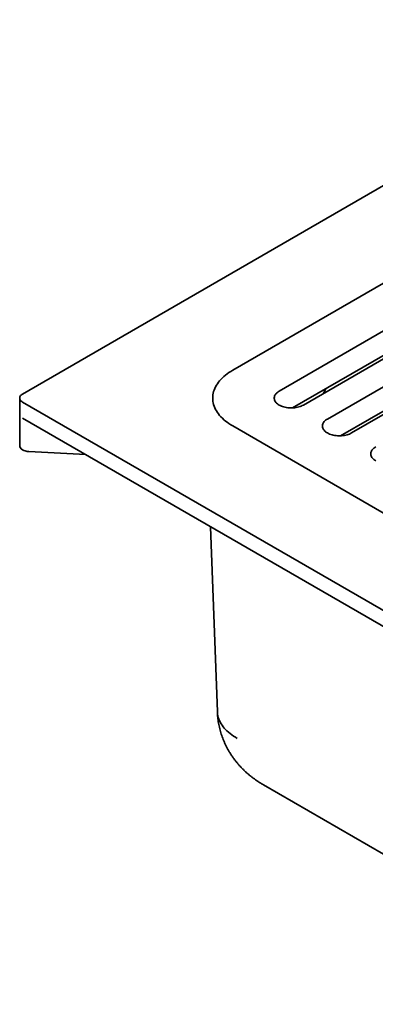
# Model space of a CAD drawing. Units: inches. Extents: x 0.1 to 8.4, y 0.1 to 10.9.
# Drawn here: x 5.8 to 6.4, y 7.5 to 9.1 of the extents above; entities that cross this region are included whole.
import ezdxf

# ---------------------------------------------------------------- set-up
doc = ezdxf.new("R2010")
doc.units = ezdxf.units.IN
doc.header["$MEASUREMENT"] = 0

msp = doc.modelspace()

# ---------------------------------------------------------------- linework, layer by layer
at = {"color": 7, "linetype": 'Continuous', "lineweight": 35}
for p, q in [((6.84702895, 9.06407666), (5.80846589, 8.46452696)), ((6.78073771, 8.86954192), (6.14544646, 8.50279608)), ((6.48242704, 8.62079256), (6.22002414, 8.46931059)), ((6.25869403, 8.44698694), (6.52109693, 8.59846891)), ((6.24104065, 8.44239345), (6.47999953, 8.58034147)), ((6.55976685, 8.57614525), (6.29736394, 8.42466327)), ((6.33603383, 8.40233962), (6.59843674, 8.55382159)), ((6.31838046, 8.39774613), (6.55733933, 8.53569416)), ((6.29498538, 8.47353507), (6.29096167, 8.46561464)), ((5.80388942, 8.45814877), (5.80388942, 8.38181129)), ((5.80846589, 8.45177057), (6.84702895, 7.85222087)), ((6.11341125, 8.45814877), (6.11341125, 8.45677017)), ((6.24200928, 8.44295263), (6.24183832, 8.44242863)), ((5.80846589, 8.42625368), (6.84702895, 7.82670399)), ((6.14544646, 8.41350145), (6.78073771, 8.04675562)), ((5.81866696, 8.37248852), (5.90993853, 8.36767477)), ((6.10990132, 8.25223872), (6.12082781, 7.95572728)), ((6.19485063, 7.83877816), (6.80339444, 7.48747329))]:
    msp.add_line(p, q, dxfattribs=at)
at = {"color": 7, "linetype": 'Continuous', "lineweight": 35, "flags": 128}
for points in [[(6.14544646, 8.50279608), (6.14231646, 8.5009129), (6.13932394, 8.49895666), (6.13647403, 8.49693067), (6.13377156, 8.49483844), (6.13122118, 8.49268354), (6.12882726, 8.49046962), (6.12659381, 8.48820049), (6.12452476, 8.48588), (6.12262357, 8.48351216), (6.12089349, 8.48110097), (6.11933751, 8.47865055), (6.11795824, 8.47616514), (6.11675814, 8.47364893), (6.11573913, 8.47110623), (6.11490299, 8.46854141), (6.11425121, 8.46595881), (6.11378484, 8.46336288), (6.11350472, 8.46075806), (6.11341125, 8.45814877), (6.11350472, 8.45553947), (6.11378484, 8.45293465), (6.11425121, 8.45033872), (6.11490299, 8.44775612), (6.11573913, 8.4451913), (6.11675814, 8.44264861), (6.11795824, 8.44013239), (6.11933751, 8.43764698), (6.12089349, 8.43519656), (6.12262357, 8.43278537), (6.12452476, 8.43041753), (6.12659381, 8.42809704), (6.12882726, 8.42582791), (6.13122118, 8.42361399), (6.13377156, 8.42145909), (6.13647403, 8.41936687), (6.13932394, 8.41734088), (6.14231646, 8.41538463), (6.14544646, 8.41350145)], [(6.22002414, 8.46931059), (6.21849352, 8.46835074), (6.21710541, 8.46732118), (6.21586932, 8.46622899), (6.21479369, 8.46508158), (6.21388591, 8.46388681), (6.2131521, 8.46265286), (6.21259729, 8.46138814), (6.21222534, 8.46010128), (6.21203869, 8.45880109), (6.21203869, 8.45749645), (6.21222534, 8.45619625), (6.21259729, 8.45490939), (6.2131521, 8.45364467), (6.21388591, 8.45241072), (6.21479369, 8.45121595), (6.21586932, 8.45006854), (6.21710541, 8.44897635), (6.21849352, 8.44794679), (6.22002414, 8.44698694), (6.22168683, 8.44610333), (6.22347027, 8.445302), (6.22536221, 8.44458841), (6.2273498, 8.44396746), (6.22941942, 8.44344341), (6.23155691, 8.44301979), (6.23374771, 8.44269951), (6.23597686, 8.44248479), (6.23822911, 8.44237704), (6.24048906, 8.44237704), (6.24274131, 8.44248479), (6.24497045, 8.44269951), (6.24716125, 8.44301979), (6.24929875, 8.44344341), (6.25136837, 8.44396746), (6.25335595, 8.44458841), (6.2552479, 8.445302), (6.25703133, 8.44610333), (6.25869403, 8.44698694)], [(5.80846589, 8.46452696), (5.8072983, 8.4637727), (5.80628435, 8.46294776), (5.8054368, 8.46206245), (5.80476627, 8.46112792), (5.80428118, 8.46015591), (5.80398764, 8.4591587), (5.80388942, 8.45814877), (5.80398764, 8.45713883), (5.80428118, 8.45614162), (5.80476627, 8.45516961), (5.8054368, 8.45423508), (5.80628435, 8.45334977), (5.8072983, 8.45252483), (5.80846589, 8.45177057)], [(6.29736394, 8.42466327), (6.29583332, 8.42370342), (6.29444522, 8.42267386), (6.29320912, 8.42158167), (6.29213349, 8.42043426), (6.29122571, 8.41923949), (6.2904919, 8.41800554), (6.28993709, 8.41674082), (6.28956514, 8.41545396), (6.28937849, 8.41415377), (6.28937849, 8.41284913), (6.28956514, 8.41154893), (6.28993709, 8.41026207), (6.2904919, 8.40899735), (6.29122571, 8.4077634), (6.29213349, 8.40656863), (6.29320912, 8.40542123), (6.29444522, 8.40432903), (6.29583332, 8.40329947), (6.29736394, 8.40233962), (6.29902664, 8.40145601), (6.30081008, 8.40065468), (6.30270202, 8.3999411), (6.3046896, 8.39932015), (6.30675922, 8.3987961), (6.30889672, 8.39837248), (6.31108752, 8.39805219), (6.31331667, 8.39783747), (6.31556891, 8.39772972), (6.31782886, 8.39772972), (6.32008112, 8.39783746), (6.32231024, 8.3980522), (6.32450106, 8.39837248), (6.32663857, 8.39879609), (6.32870816, 8.39932015), (6.33069575, 8.3999411), (6.3325877, 8.40065468), (6.33437114, 8.40145601), (6.33603383, 8.40233962)], [(6.37470373, 8.38001596), (6.37317312, 8.3790561), (6.37178502, 8.37802654), (6.37054894, 8.37693434), (6.36947331, 8.37578693), (6.3685655, 8.37459218), (6.36783171, 8.37335823), (6.36727691, 8.3720935), (6.36690493, 8.37080665), (6.3667183, 8.36950645), (6.3667183, 8.36820181), (6.36690493, 8.36690162), (6.36727689, 8.36561475), (6.36783169, 8.36435004), (6.3685655, 8.36311609), (6.36947331, 8.36192131), (6.37054893, 8.36077391), (6.37178502, 8.35968171), (6.37317311, 8.35865216), (6.37470375, 8.3576923)], [(6.12082781, 7.95572728), (6.12089644, 7.95446272), (6.12117627, 7.95186551), (6.12164218, 7.94928177), (6.12229331, 7.9467159), (6.12312854, 7.9441723), (6.12414649, 7.94165533), (6.12534543, 7.93916924), (6.12672326, 7.93671833), (6.12827766, 7.93430671), (6.13000601, 7.93193858), (6.13190528, 7.92961793), (6.13397226, 7.92734874), (6.13620343, 7.9251349), (6.13859498, 7.92298014), (6.14114282, 7.9208882), (6.14384262, 7.91886263), (6.14668974, 7.91690686), (6.14967935, 7.91502428), (6.15280632, 7.91321806)]]:
    msp.add_lwpolyline(points, dxfattribs=at)
at = {"color": 7, "linetype": 'Continuous', "lineweight": 35}
msp.add_ellipse((5.81951443, 8.38147722), major_axis=(0.01562233, -0.00050083), ratio=0.576892271, start_param=3.1600847653, end_param=4.6766137399, dxfattribs=at)
msp.add_open_spline([(6.12082781, 7.95572728), (6.12089529, 7.9542752), (6.1210338, 7.95129467), (6.12143656, 7.94679926), (6.1219936, 7.94224629), (6.12271114, 7.93771846), (6.12358398, 7.93321987), (6.124612, 7.92875487), (6.12579337, 7.92432754), (6.12712677, 7.91994197), (6.12861057, 7.91560206), (6.13024313, 7.9113116), (6.13202285, 7.90707427), (6.133948, 7.90289359), (6.1360169, 7.89877296), (6.13822781, 7.89471565), (6.14057905, 7.89072478), (6.14306892, 7.88680332), (6.14569581, 7.88295415), (6.14845819, 7.87918002), (6.15135444, 7.87548348), (6.1543832, 7.87186708), (6.15754307, 7.86833324), (6.16083276, 7.8648843), (6.16425106, 7.8615225), (6.16779682, 7.85825012), (6.17146899, 7.85506944), (6.17526636, 7.85198251), (6.17918816, 7.8489921), (6.18323233, 7.846099), (6.18740101, 7.84331133), (6.19128506, 7.84085964), (6.19381358, 7.83939601), (6.19488218, 7.83877745)], degree=3, knots=[0, 0, 0, 0, 0.030119153, 0.0618224045, 0.093499005, 0.1251578522, 0.1568061535, 0.1884517967, 0.2201026093, 0.2517669295, 0.2834532318, 0.3151704264, 0.3469279795, 0.3787356622, 0.4106039634, 0.442543566, 0.4745661392, 0.5066836954, 0.5389088461, 0.5712552341, 0.6037366531, 0.6363678792, 0.6691640362, 0.7021407146, 0.7353142031, 0.768700696, 0.8023167621, 0.8361784082, 0.8703016976, 0.9047016018, 0.9393922135, 0.974385855, 1, 1, 1, 1], dxfattribs=at)

doc.saveas('drawing.dxf')
